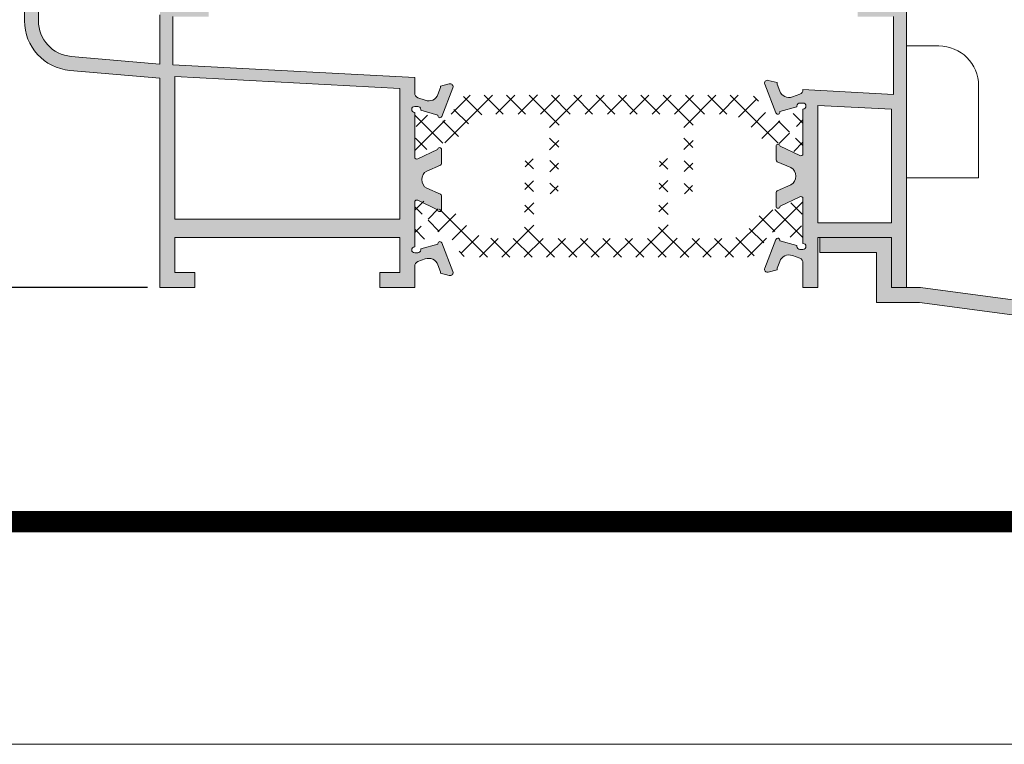
# Model space of a CAD drawing. Units: millimetres. Extents: x 3183 to 9190, y -2425 to -877.
# Drawn here: x 3228 to 3278, y -1174 to -1138 of the extents above; entities that cross this region are included whole.
import ezdxf

# ---------------------------------------------------------------- set-up
doc = ezdxf.new("R2010")
doc.units = ezdxf.units.MM
doc.layers.get('0').update_dxf_attribs({"lineweight": 9})
for name, color, linetype, lineweight in [('ACESSORIO', 7, 'Continuous', 9), ('LIMITES', 141, 'Continuous', 9), ('PERFIL', 7, 'Continuous', 9), ('TEXTO COTAS', 7, 'Continuous', 25)]:
    doc.layers.add(name, color=color, linetype=linetype, lineweight=lineweight)
doc.layers.add('POLIAMIDA 2', color=7, linetype='Continuous', lineweight=9, true_color=0x003a00)
doc.styles.add('TEXTO COTAS', font='ARIAL.TTF', dxfattribs={"height": 2.1})
doc.dimstyles.new('ISO-25', dxfattribs={"dimtxt": 2.7, "dimasz": 2.7, "dimexe": 1.25, "dimexo": 0.625, "dimtad": 1, "dimtxsty": 'TEXTO COTAS', "dimcen": 2.7, "dimclrd": 256, "dimclre": 256, "dimadec": 0, "dimazin": 0, "dimtfac": 1, "dimtmove": 0, "dimatfit": 3, "dimfxl": 0, "dimarcsym": 0})

# ---------------------------------------------------------------- blocks, each defined once
blk = doc.blocks.new('*D2')
at = {"layer": 'DEFPOINTS', "color": 0}
for p in [(3242.893598732853, -911.6980456546071), (3216.955692422948, -1150.979453784782), (3235.336985708132, -1150.979453784782, 1.8)]:
    blk.add_point(p, dxfattribs=at)
at = {"layer": 'TEXTO COTAS', "color": 128, "lineweight": -2, "true_color": 0x004d40}
for p, q in [((3242.268598732853, -911.6980456546071), (3215.705692422949, -911.6980456546071)), ((3216.955692422949, -914.3980456546071), (3216.955692422948, -1148.279453784782)), ((3234.711985708132, -1150.979453784782), (3215.705692422948, -1150.979453784782))]:
    blk.add_line(p, q, dxfattribs=at)
at = {"layer": 'TEXTO COTAS', "color": 128, "true_color": 0x004d40}
for points in [[(3216.505692422949, -914.3980456546071), (3217.405692422949, -914.3980456546071), (3216.955692422949, -911.6980456546071)], [(3216.505692422948, -1148.279453784782), (3217.405692422948, -1148.279453784782), (3216.955692422948, -1150.979453784782)]]:
    blk.add_solid(points, dxfattribs=at)
at = {"layer": 'TEXTO COTAS', "insert": (3215.280692422949, -1039.993897092743), "char_height": 2.1, "attachment_point": 5, "rotation": 90, "style": 'TEXTO COTAS'}
blk.add_mtext('H', dxfattribs=at)

msp = doc.modelspace()

# ---------------------------------------------------------------- hatches: boundary and pattern name
at = {"layer": 'PERFIL'}
h = msp.add_hatch(color=256, dxfattribs=at)
h.paths.add_polyline_path([(3236.086985580133, -1140.390413276153), (3236.086985580133, -1147.558049097069), (3247.386985580133, -1147.558049097069), (3247.386985580133, -1140.982621182053)], flags=16)
edge = h.paths.add_edge_path()
edge.add_arc((3248.386985175335, -1141.217194066712), 0.2500000000000476, 179.8968933699638, 250.1031066307179)
edge.add_line((3248.301903033732, -1141.452270712043), (3248.66663614548, -1141.584279888107))
edge.add_arc((3248.836800428689, -1141.114126597444), 0.5000000000011904, 250.1031066303749, 339.1228262773781)
edge.add_line((3249.303973689866, -1141.292309492367), (3249.436496779095, -1140.944850530018))
edge.add_line((3249.436496779095, -1140.944850530018), (3249.436356631098, -1140.866971153902))
edge.add_line((3249.436356631098, -1140.866971153902), (3249.876454028815, -1140.754850496869))
edge.add_arc((3249.915537557378, -1140.899669272568), 0.1499999999997773, -20.877173722275813, 105.10310663064129, ccw=False)
edge.add_line((3250.055689535731, -1140.953124141044), (3249.492677770944, -1142.392457641617))
edge.add_arc((3249.399038602293, -1142.357361971025), 0.09999999999947888, 160.1031066300885, 339.45415731570864, ccw=False)
edge.add_line((3249.305007944161, -1142.323329114383), (3248.438549875711, -1142.086643410995))
edge.add_line((3248.438549875711, -1142.086643410995), (3248.438469722474, -1142.042102753421))
edge.add_arc((3248.28846996535, -1142.042372685804), 0.1500000000016696, 0.1031066308688713, 90.10310663086888)
edge.add_line((3248.288200032968, -1141.892372928681), (3248.138200275849, -1141.892642861062))
edge.add_arc((3248.138470208231, -1142.042642618184), 0.1500000000005311, 90.10310663052225, 269.4329045798615)
edge.add_line((3248.136985580133, -1142.192635270936), (3248.136985580133, -1144.442643954015))
edge.add_arc((3248.236985580132, -1144.442643954016), 0.09999999999899956, 179.9999999994789, 299.9999999994236)
edge.add_line((3248.28698558013, -1144.529246494394), (3249.286985580132, -1144.059631252123))
edge.add_arc((3249.386985580134, -1144.059631252123), 0.1000000000012733, 0, 180, ccw=False)
edge.add_line((3249.486985580135, -1144.059631252123), (3249.486985580135, -1144.752451575152))
edge.add_arc((3249.386985580134, -1144.752451575147), 0.1000000000008185, 299.99999999715783, 359.99999999713395, ccw=False)
edge.add_line((3249.43698558013, -1144.839054115529), (3248.738428421618, -1145.134631252124))
edge.add_arc((3248.988428421616, -1145.567643954017), 0.5000000000001161, 119.9999999997516, 179.9999999997395)
edge.add_arc((3248.988428421619, -1145.567643954014), 0.5000000000022737, 180.0000000001042, 240.0000000001009)
edge.add_line((3248.738428421618, -1146.000656655909), (3249.43698558013, -1146.296233792501))
edge.add_arc((3249.386985580132, -1146.382836332884), 0.1000000000030885, 2.084391326206969e-09, 60.000000002104684, ccw=False)
edge.add_line((3249.486985580135, -1146.38283633288), (3249.486985580135, -1147.075656655907))
edge.add_arc((3249.386985580134, -1147.075656655907), 0.1000000000012733, -180, 0, ccw=False)
edge.add_line((3249.286985580132, -1147.075656655907), (3248.286985580092, -1146.606041413619))
edge.add_arc((3248.23698558013, -1146.692643954016), 0.09999999999694067, 60.00000002383889, 179.9999999994789)
edge.add_line((3248.136985580133, -1146.692643954015), (3248.136985580133, -1148.942652637096))
edge.add_arc((3248.138470208231, -1149.092645289847), 0.1499999999991676, 90.56709542014367, 269.8968933694768)
edge.add_line((3248.138200275849, -1149.242645046967), (3248.288200032968, -1149.242914979352))
edge.add_arc((3248.28846996535, -1149.092915222228), 0.1500000000016696, 269.8968933691311, 359.8968933691311)
edge.add_line((3248.438469722474, -1149.093185154611), (3248.438549875711, -1149.048644497037))
edge.add_line((3248.438549875711, -1149.048644497037), (3249.305007944161, -1148.811958793649))
edge.add_arc((3249.399038602293, -1148.777925937007), 0.09999999999925827, 20.545842684291415, 199.8968933699115, ccw=False)
edge.add_line((3249.492677770944, -1148.742830266416), (3250.055689535731, -1150.182163766985))
edge.add_arc((3249.915537557378, -1150.235618635463), 0.1500000000006646, -105.10310663033778, 20.877173722700775, ccw=False)
edge.add_line((3249.876454028815, -1150.380437411163), (3249.436356631098, -1150.26831675413))
edge.add_line((3249.436356631098, -1150.26831675413), (3249.436496779095, -1150.190437378014))
edge.add_line((3249.436496779095, -1150.190437378014), (3249.303973689866, -1149.842978415665))
edge.add_arc((3248.836800428689, -1150.021161310588), 0.5000000000014663, 20.87717372262195, 109.8968933696251)
edge.add_line((3248.66663614548, -1149.551008019926), (3248.301903033732, -1149.683017195986))
edge.add_arc((3248.386985175337, -1149.918093841319), 0.2500000000011592, 109.8968933695229, 180.1031066054918)
edge.add_line((3248.136985580133, -1149.918543728512), (3248.136985580133, -1150.979453784782))
edge.add_line((3248.136985580133, -1150.979453784782), (3246.386985597631, -1150.979453784782))
edge.add_line((3246.386985597631, -1150.979453784782), (3246.386985597631, -1150.22945379228))
edge.add_line((3246.386985597631, -1150.22945379228), (3247.386985587631, -1150.22945379228))
edge.add_line((3247.386985587631, -1150.22945379228), (3247.386985587631, -1148.479453809781))
edge.add_line((3247.386985587631, -1148.479453809781), (3236.086985700634, -1148.479453809781))
edge.add_line((3236.086985700634, -1148.479453809781), (3236.086985700634, -1150.22945379228))
edge.add_line((3236.086985700634, -1150.22945379228), (3237.086985690633, -1150.22945379228))
edge.add_line((3237.086985690633, -1150.22945379228), (3237.086985690633, -1150.979453784782))
edge.add_line((3237.086985690633, -1150.979453784782), (3235.336985708132, -1150.979453784782))
edge.add_line((3235.336985708132, -1150.979453784782), (3235.336985708132, -1148.224168112058))
edge.add_line((3235.336985708132, -1148.224168112058), (3235.336985708132, -1140.474156868265))
edge.add_line((3235.336985708132, -1140.474156868265), (3230.819096351264, -1140.078892766475))
edge.add_arc((3231.036985708134, -1137.588406021245), 2.500000000001285, 179.9999999999791, 264.99999999997664, ccw=False)
edge.add_line((3228.536985708133, -1137.588406021244), (3228.536985708133, -1133.974156868264))
edge.add_arc((3228.786985708133, -1133.974156868265), 0.2500000000004547, 89.99999999968742, 179.9999999996873, ccw=False)
edge.add_line((3228.786985708135, -1133.724156868265), (3229.686985708132, -1133.724156868265))
edge.add_arc((3229.686985708132, -1134.074156868265), 0.3500000000003638, -90, 90, ccw=False)
edge.add_line((3229.686985708132, -1134.424156868266), (3229.236985708133, -1134.424156868266))
edge.add_line((3229.236985708133, -1134.424156868266), (3229.236985708133, -1137.588406021244))
edge.add_arc((3231.036985708134, -1137.588406021245), 1.800000000000182, 179.9999999999494, 264.9999999999513)
edge.add_line((3230.880105371186, -1139.381556477811), (3235.336985708132, -1139.771482981985))
edge.add_line((3235.336985708132, -1139.771482981985), (3235.336985708132, -1137.288614083564))
edge.add_line((3235.336985708132, -1137.288614083564), (3235.336985708132, -1136.72945392728))
edge.add_line((3235.336985708132, -1136.72945392728), (3237.136985690131, -1136.72945392728))
edge.add_line((3237.136985690131, -1136.72945392728), (3237.136985690131, -1135.829453936281))
edge.add_line((3237.136985690131, -1135.829453936281), (3236.986985691633, -1135.742851396769))
edge.add_line((3236.986985691633, -1135.742851396769), (3237.304409748883, -1134.937756440695))
edge.add_arc((3237.536985686132, -1135.029453944281), 0.249999997501625, -1.0430767360958271e-10, 158.4822149385121, ccw=False)
edge.add_line((3237.786985683633, -1135.029453944281), (3237.786985683633, -1137.379453920779))
edge.add_line((3237.786985683633, -1137.379453920779), (3235.98698570063, -1137.379453920779))
edge.add_line((3235.98698570063, -1137.379453920779), (3235.98698570063, -1139.805548038125))
edge.add_line((3235.98698570063, -1139.805548038125), (3248.136985580133, -1140.442302550098))
edge.add_line((3248.136985580133, -1140.442302550098), (3248.136985580133, -1141.216744179411))
h = msp.add_hatch(color=256, dxfattribs=at)
edge = h.paths.add_edge_path()
edge.add_arc((3267.635500952035, -1141.871237930471), 0.1499999999991668, -89.43290457985643, 89.8968933694768, ccw=False)
edge.add_line((3267.636985580133, -1142.021230583222), (3267.636985580133, -1144.271239266303))
edge.add_arc((3267.536985580134, -1144.271239266304), 0.09999999999899956, -119.99999999942361, 5.210836206970271e-10, ccw=False)
edge.add_line((3267.486985580135, -1144.357841806683), (3266.486985580133, -1143.888226564412))
edge.add_arc((3266.386985580132, -1143.888226564412), 0.1000000000012733, 0, 180)
edge.add_line((3266.28698558013, -1143.888226564412), (3266.28698558013, -1144.581046887438))
edge.add_arc((3266.386985580131, -1144.581046887439), 0.1000000000003638, 179.9999999994789, 239.9999999994482)
edge.add_line((3266.33698558013, -1144.667649427817), (3267.035542738647, -1144.96322656441))
edge.add_arc((3266.785542738647, -1145.396239266304), 0.5000000000024344, 1.0419398677186109e-10, 60.0000000001009, ccw=False)
edge.add_arc((3266.785542738649, -1145.396239266301), 0.5, 299.99999999975165, 359.99999999973943, ccw=False)
edge.add_line((3267.035542738647, -1145.829251968195), (3266.33698558013, -1146.12482910479))
edge.add_arc((3266.386985580131, -1146.211431645168), 0.1000000000005145, 120.0000000005519, 180.0000000005211)
edge.add_line((3266.28698558013, -1146.211431645169), (3266.28698558013, -1146.904251968195))
edge.add_arc((3266.386985580132, -1146.904251968195), 0.1000000000012733, 180, 360)
edge.add_line((3266.486985580133, -1146.904251968195), (3267.486985580173, -1146.434636725908))
edge.add_arc((3267.536985580135, -1146.521239266304), 0.09999999999694067, 5.210836206970271e-10, 119.99999997616109, ccw=False)
edge.add_line((3267.636985580133, -1146.521239266303), (3267.636985580133, -1148.771247949382))
edge.add_arc((3267.635500952035, -1148.921240602134), 0.1500000000005318, -89.89689336947782, 89.43290457986149, ccw=False)
edge.add_line((3267.635770884417, -1149.071240359256), (3267.485771127292, -1149.071510291637))
edge.add_arc((3267.485501194912, -1148.921510534517), 0.1499999999989362, 180.1031066298285, 270.1031066298285, ccw=False)
edge.add_line((3267.335501437792, -1148.921780466897), (3267.335421284555, -1148.877239809323))
edge.add_line((3267.335421284555, -1148.877239809323), (3266.468963216104, -1148.640554105935))
edge.add_arc((3266.374932557972, -1148.606521249294), 0.09999999999879398, 340.1031066308235, 519.4541573164406)
edge.add_line((3266.281293389321, -1148.571425578704), (3265.718281624534, -1150.010759079274))
edge.add_arc((3265.858433602887, -1150.06421394775), 0.1499999999997535, 159.1228262777242, 285.1031066306413)
edge.add_line((3265.89751713145, -1150.209032723449), (3266.337614529162, -1150.096912066419))
edge.add_line((3266.337614529162, -1150.096912066419), (3266.337474381165, -1150.019032690303))
edge.add_line((3266.337474381165, -1150.019032690303), (3266.469997470399, -1149.671573727951))
edge.add_arc((3266.937170731576, -1149.849756622874), 0.5000000000014663, 70.1031066303749, 159.122826277378, ccw=False)
edge.add_line((3267.107335014785, -1149.379603332211), (3267.472068126533, -1149.511612508275))
edge.add_arc((3267.386985984929, -1149.746689153607), 0.2500000000011592, -0.10310659361067565, 70.1031066304771, ccw=False)
edge.add_line((3267.636985580133, -1149.747139040749), (3267.636985580133, -1150.979453784782))
edge.add_line((3267.636985580133, -1150.979453784782), (3268.386985572635, -1150.979453784782))
edge.add_line((3268.386985572635, -1150.979453784782), (3268.386985572635, -1148.479453809781))
edge.add_line((3268.386985572635, -1148.479453809781), (3272.086985535632, -1148.479453809781))
edge.add_line((3272.086985535632, -1148.479453809781), (3272.086985535632, -1150.979453784782))
edge.add_line((3272.086985535632, -1150.979453784782), (3272.836985528134, -1150.979453784779))
edge.add_line((3272.836985528134, -1150.979453784779), (3272.836985528134, -1136.72945392728))
edge.add_line((3272.836985528134, -1136.72945392728), (3271.03698554613, -1136.72945392728))
edge.add_line((3271.03698554613, -1136.72945392728), (3271.03698554613, -1135.829453936281))
edge.add_line((3271.03698554613, -1135.829453936281), (3271.186985544633, -1135.742851396769))
edge.add_line((3271.186985544633, -1135.742851396769), (3270.869561487377, -1134.937756440695))
edge.add_arc((3270.636985550132, -1135.02945394428), 0.2499999974989199, 21.51778506162029, 180.0000000002084)
edge.add_line((3270.386985552633, -1135.029453944281), (3270.386985552633, -1137.379453920779))
edge.add_line((3270.386985552633, -1137.379453920779), (3272.18698553563, -1137.379453920779))
edge.add_line((3272.18698553563, -1137.379453920779), (3272.18698553563, -1141.284694659708))
edge.add_line((3272.18698553563, -1141.284694659708), (3267.636985580133, -1141.046239266304))
edge.add_arc((3267.38698598493, -1141.045789379), 0.2500000000000525, 289.8968933692821, 359.89689336933844, ccw=False)
edge.add_line((3267.472068126533, -1141.280866024332), (3267.107335014785, -1141.412875200393))
edge.add_arc((3266.937170731576, -1140.94272190973), 0.5000000000011904, 200.877173722622, 289.8968933696251, ccw=False)
edge.add_line((3266.469997470399, -1141.120904804653), (3266.337474381165, -1140.773445842304))
edge.add_line((3266.337474381165, -1140.773445842304), (3266.337614529162, -1140.695566466188))
edge.add_line((3266.337614529162, -1140.695566466188), (3265.89751713145, -1140.583445809155))
edge.add_arc((3265.858433602888, -1140.728264584855), 0.1500000000009759, 74.89689336966215, 200.8771737227008)
edge.add_line((3265.718281624534, -1140.781719453333), (3266.281293389321, -1142.221052953902))
edge.add_arc((3266.374932557972, -1142.185957283311), 0.09999999999947888, 200.5458426842913, 379.8968933699115)
edge.add_line((3266.468963216104, -1142.151924426669), (3267.335421284555, -1141.915238723283))
edge.add_line((3267.335421284555, -1141.915238723283), (3267.335501437792, -1141.87069806571))
edge.add_arc((3267.485501194912, -1141.87096799809), 0.1499999999989362, 89.89689337017148, 179.8968933701715, ccw=False)
edge.add_line((3267.485771127292, -1141.720968240969), (3267.635770884417, -1141.721238173351))
h.paths.add_polyline_path([(3268.386985572635, -1141.836574352362), (3272.086985535632, -1142.03048313377), (3272.086985535632, -1147.729453817282), (3268.386985572635, -1147.729453817282)], flags=16)
msp.add_hatch(color=256, dxfattribs=at).paths.add_polyline_path([(3273.53628116509, -1150.979453784779), (3272.086985535632, -1150.979453784779), (3272.086985535632, -1148.479453809781), (3268.486281165087, -1148.479453809781), (3268.486281165087, -1149.22945378478), (3269.836281165089, -1149.22945378478), (3271.336985535632, -1149.22945378478), (3271.336985535632, -1151.729453784779), (3273.486501433681, -1151.729453784782), (3302.78628116509, -1155.6360910823), (3302.78628116509, -1156.229453784779), (3303.53628116509, -1156.229453784779), (3303.53628116509, -1154.979453784781)])
at = {"layer": 'POLIAMIDA 2'}
h = msp.add_hatch(dxfattribs=at)
h.set_pattern_fill('ANSI37', color=256, scale=0.25, angle=-90.00000000000001, style=0)
h.set_pattern_definition([(314.9999999999999, (2810.119611910913, -1227.403045780121), (0.5612660075668221, 0.5612660075668218), []), (44.99999999999999, (2810.119611910913, -1227.403045780121), (-0.5612660075668217, 0.5612660075668223), [])])
edge = h.paths.add_edge_path()
edge.add_arc((3248.511272130264, -1143.187966929143), 0.3, -118.95622757055833, 118.95320962517411, ccw=False)
edge.add_line((3248.36602974237, -1143.450463879144), (3248.286272467175, -1143.450463879144))
edge.add_arc((3248.286272480264, -1143.600463879142), 0.15, 90.00000499999615, 180)
edge.add_line((3248.136272130264, -1143.600463879142), (3248.136272130264, -1144.000466529144))
edge.add_arc((3248.336272130261, -1144.000466529144), 0.2, 180, 270)
edge.add_line((3248.336272130261, -1144.200466529143), (3248.483163404353, -1144.200466529143))
edge.add_arc((3248.483163404353, -1144.100466529142), 0.1, 270, 300.000007129678)
edge.add_line((3248.533163415129, -1144.1870690633), (3249.195976598239, -1143.804393583638))
edge.add_arc((3249.445976652123, -1144.237406254419), 0.5, 91.35671387753138, 120.000007129706, ccw=False)
edge.add_arc((3249.398622829293, -1142.237966929143), 1.5, 271.3567138775314, 332.0784320657165)
edge.add_arc((3251.828493745213, -1143.525688689445), 1.25, 90, 152.0784320657048, ccw=False)
edge.add_line((3251.828493745213, -1142.275688689444), (3254.403940520718, -1142.275688689444))
edge.add_arc((3254.403940520718, -1142.775688689445), 0.5, 0.5106972965846239, 90, ccw=False)
edge.add_line((3254.903920658902, -1142.771232073804), (3254.936272130264, -1146.400688689444))
edge.add_arc((3255.136272130263, -1146.400688689444), 0.2, 180, 360)
edge.add_line((3255.336272130263, -1146.400688689444), (3255.385506581158, -1142.768911025842))
edge.add_arc((3255.885460642335, -1142.775688688452), 0.5, 89.99999296001192, 179.223313288259, ccw=False)
edge.add_line((3255.88546070377, -1142.275688688451), (3261.147488844039, -1142.275689335001))
edge.add_arc((3261.147488782602, -1142.775689335002), 0.5, 0.5862223014544838, 89.99999296001192, ccw=False)
edge.add_line((3261.647462611887, -1142.770573669602), (3261.6846054636, -1146.400688689444))
edge.add_arc((3261.884605463597, -1146.400688689444), 0.2, 180, 360)
edge.add_line((3262.0846054636, -1146.400688689444), (3262.125896354802, -1142.770114257418))
edge.add_arc((3262.625864021079, -1142.775800440389), 0.5, 89.9957632352095, 179.3483973824967, ccw=False)
edge.add_line((3262.625900993824, -1142.275800441755), (3263.686049929649, -1142.275878834994))
edge.add_arc((3263.70014773641, -1143.998438128636), 1.722616982462863, 41.21276458041558, 90.46891087978588, ccw=False)
edge.add_line((3264.996017617973, -1142.863479751285), (3265.101849287, -1143.032845825492))
edge.add_arc((3266.373921431233, -1142.237966929143), 1.5, 212.0000000000056, 268.6432861224675)
edge.add_arc((3266.326567608406, -1144.237406254419), 0.5, 59.999992870300616, 88.64328612246862, ccw=False)
edge.add_line((3266.57656766229, -1143.804393583638), (3267.239380845399, -1144.1870690633))
edge.add_arc((3267.289380856176, -1144.100466529142), 0.1, 239.9999928702917, 270)
edge.add_line((3267.289380856176, -1144.200466529143), (3267.436272130262, -1144.200466529143))
edge.add_arc((3267.436272130262, -1144.000466529144), 0.2, 270, 360)
edge.add_line((3267.636272130264, -1144.000466529144), (3267.636271780265, -1143.600463881761))
edge.add_arc((3267.486271780262, -1143.600463879142), 0.15, 359.9999989999834, 450.0000000000217)
edge.add_line((3267.486271780262, -1143.450463879144), (3267.406514518156, -1143.450463879144))
edge.add_arc((3267.261272130264, -1143.187966929143), 0.3, 61.04679037481162, 298.95622757053883, ccw=False)
edge.add_line((3267.406500691429, -1142.925462329144), (3267.486271780262, -1142.925461979142))
edge.add_arc((3267.486271780262, -1142.775461979144), 0.15, 270, 360.0000000000435)
edge.add_line((3267.636272130264, -1142.775461979144), (3267.636272130264, -1142.375466929144))
edge.add_arc((3267.436272130262, -1142.375466929144), 0.2, 0, 90)
edge.add_line((3267.436272130262, -1142.175466929144), (3267.289380842528, -1142.175466929144))
edge.add_arc((3267.289380842528, -1142.275466929143), 0.1, 90, 119.9999925378833)
edge.add_line((3267.239380853809, -1142.188864382253), (3266.607519268003, -1142.553669729183))
edge.add_arc((3266.332519330039, -1142.077355721285), 0.55, 211.9999999999948, 299.99999253790793, ccw=False)
edge.add_line((3265.866092877153, -1142.368811316614), (3265.361147039506, -1141.560729057327))
edge.add_arc((3264.937122991428, -1141.825688689445), 0.5, 32.00000000000503, 90.00000000000001)
edge.add_line((3264.937122991428, -1141.325688689444), (3254.33462976183, -1141.325688689444))
edge.add_arc((3254.33462976183, -1141.275688689445), 0.04999999999999818, 217.4927347636105, 270, ccw=False)
edge.add_arc((3254.136272130264, -1141.427853895718), 0.1999999999999976, 37.49273476361157, 90)
edge.add_arc((3254.136272130264, -1141.427853895718), 0.199999999999996, 90, 142.5072652363964)
edge.add_arc((3253.937914498699, -1141.275688689445), 0.05000000000000049, 270, 322.5072652363576, ccw=False)
edge.add_line((3253.937914498699, -1141.325688689444), (3250.835421269101, -1141.325688689444))
edge.add_arc((3250.835421269101, -1141.825688689445), 0.5, 90, 148.0000000000078)
edge.add_line((3250.411397221023, -1141.56072905733), (3249.906451383376, -1142.368811316614))
edge.add_arc((3249.440024930487, -1142.077355721285), 0.55, 240.00000746209201, 327.99999999999204, ccw=False)
edge.add_line((3249.16502499252, -1142.553669729183), (3248.53316340672, -1142.188864382253))
edge.add_arc((3248.483163418, -1142.275466929143), 0.1, 60.00000746208634, 90)
edge.add_line((3248.483163418, -1142.175466929144), (3248.336272130261, -1142.175466929144))
edge.add_arc((3248.336272130261, -1142.375466929144), 0.2, 90, 180)
edge.add_line((3248.136272130264, -1142.375466929144), (3248.136272480263, -1142.775461981761))
edge.add_arc((3248.286272480264, -1142.775461979144), 0.15, 180.0000009999949, 270.0000000000217)
edge.add_line((3248.286272480264, -1142.925462329144), (3248.366043569094, -1142.925462329144))
h = msp.add_hatch(dxfattribs=at)
h.set_pattern_fill('ANSI37', color=256, scale=0.25, angle=-90.00000000000001, style=0)
h.set_pattern_definition([(134.9999999999999, (3705.653927984351, -1063.389920343348), (-0.5612660075668221, -0.5612660075668218), []), (225, (3705.653927984351, -1063.389920343348), (0.5612660075668217, -0.5612660075668223), [])])
edge = h.paths.add_edge_path()
edge.add_arc((3267.262267765001, -1147.604999194324), 0.3, 61.043772429441674, 298.9532096251741, ccw=False)
edge.add_line((3267.407510152896, -1147.342502244325), (3267.48726742809, -1147.342502244325))
edge.add_arc((3267.487267414999, -1147.192502244325), 0.15, 270.0000049999961, 360)
edge.add_line((3267.637267765001, -1147.192502244325), (3267.637267765001, -1146.792499594323))
edge.add_arc((3267.437267764999, -1146.792499594323), 0.2, 0, 90)
edge.add_line((3267.437267764999, -1146.592499594323), (3267.290376490913, -1146.592499594323))
edge.add_arc((3267.290376490913, -1146.692499594325), 0.1, 89.99999999999999, 120.0000071296779)
edge.add_line((3267.240376480136, -1146.605897060166), (3266.577563297027, -1146.988572539829))
edge.add_arc((3266.327563243143, -1146.555559869048), 0.5, 271.3567138775314, 300.0000071297059, ccw=False)
edge.add_arc((3266.37491706597, -1148.554999194323), 1.5, 91.35671387753143, 152.0784320657164)
edge.add_arc((3263.94504615005, -1147.267277434022), 1.25, 270, 332.07843206570476, ccw=False)
edge.add_line((3263.94504615005, -1148.517277434023), (3261.369599374547, -1148.517277434023))
edge.add_arc((3261.369599374547, -1148.017277434022), 0.5, 180.5106972965845, 270, ccw=False)
edge.add_line((3260.869619236364, -1148.021734049663), (3260.837267765002, -1144.392277434023))
edge.add_arc((3260.637267764999, -1144.392277434023), 0.2, 0, 180)
edge.add_line((3260.437267765002, -1144.392277434023), (3260.388033314107, -1148.024055097624))
edge.add_arc((3259.88807925293, -1148.017277435015), 0.5, 269.99999296001187, 359.223313288259, ccw=False)
edge.add_line((3259.888079191496, -1148.517277435016), (3254.626051051223, -1148.517276788466))
edge.add_arc((3254.626051112661, -1148.017276788465), 0.5, 180.5862223014545, 269.99999296001187, ccw=False)
edge.add_line((3254.126077283379, -1148.022392453865), (3254.088934431665, -1144.392277434023))
edge.add_arc((3253.888934431668, -1144.392277434023), 0.2, 0, 180)
edge.add_line((3253.688934431666, -1144.392277434023), (3253.647643540463, -1148.022851866051))
edge.add_arc((3253.147675874186, -1148.017165683078), 0.5, 269.99576323520944, 359.34839738249667, ccw=False)
edge.add_line((3253.147638901439, -1148.517165681712), (3252.087489965617, -1148.517087288473))
edge.add_arc((3252.073392158856, -1146.794527994831), 1.722616982462863, 221.2127645804156, 270.46891087978594, ccw=False)
edge.add_line((3250.777522277292, -1147.929486372182), (3250.671690608265, -1147.760120297975))
edge.add_arc((3249.39961846403, -1148.554999194323), 1.5, 32.00000000000557, 88.64328612246746)
edge.add_arc((3249.446972286859, -1146.555559869048), 0.5, 239.9999928703005, 268.64328612246857, ccw=False)
edge.add_line((3249.196972232975, -1146.988572539829), (3248.534159049866, -1146.605897060166))
edge.add_arc((3248.484159039089, -1146.692499594325), 0.1, 59.99999287029163, 89.99999999999999)
edge.add_line((3248.484159039089, -1146.592499594323), (3248.337267765001, -1146.592499594323))
edge.add_arc((3248.337267765001, -1146.792499594323), 0.2, 89.99999999999999, 180)
edge.add_line((3248.137267765001, -1146.792499594323), (3248.137268115, -1147.192502241705))
edge.add_arc((3248.287268115001, -1147.192502244325), 0.15, 179.9999989999834, 270.0000000000217)
edge.add_line((3248.287268115001, -1147.342502244325), (3248.367025377107, -1147.342502244325))
edge.add_arc((3248.512267765001, -1147.604999194324), 0.3, -118.95320962518838, 118.9562275705388, ccw=False)
edge.add_line((3248.367039203833, -1147.867503794323), (3248.287268115001, -1147.867504144325))
edge.add_arc((3248.287268115001, -1148.017504144325), 0.15, 89.99999999999999, 180.0000000000434)
edge.add_line((3248.137267765001, -1148.017504144325), (3248.137267765001, -1148.417499194323))
edge.add_arc((3248.337267765001, -1148.417499194323), 0.2, 180, 270)
edge.add_line((3248.337267765001, -1148.617499194325), (3248.484159052737, -1148.617499194325))
edge.add_arc((3248.484159052737, -1148.517499194324), 0.1, 270, 299.9999925378833)
edge.add_line((3248.534159041457, -1148.604101741214), (3249.16602062726, -1148.239296394284))
edge.add_arc((3249.441020565223, -1148.715610402181), 0.55, 31.999999999994827, 119.9999925379079, ccw=False)
edge.add_line((3249.907447018113, -1148.424154806853), (3250.41239285576, -1149.23223706614))
edge.add_arc((3250.836416903837, -1148.967277434022), 0.5, 212.000000000005, 270)
edge.add_line((3250.836416903837, -1149.467277434022), (3261.438910133436, -1149.467277434022))
edge.add_arc((3261.438910133436, -1149.517277434022), 0.04999999999999818, 37.492734763610486, 90, ccw=False)
edge.add_arc((3261.637267765001, -1149.365112227749), 0.1999999999999976, 217.4927347636116, 270)
edge.add_arc((3261.637267765001, -1149.365112227749), 0.199999999999996, 270, 322.5072652363964)
edge.add_arc((3261.835625396566, -1149.517277434022), 0.05000000000000049, 90, 142.5072652363577, ccw=False)
edge.add_line((3261.835625396566, -1149.467277434022), (3264.938118626165, -1149.467277434022))
edge.add_arc((3264.938118626165, -1148.967277434022), 0.5, 270, 328.0000000000078)
edge.add_line((3265.362142674242, -1149.23223706614), (3265.86708851189, -1148.424154806853))
edge.add_arc((3266.333514964776, -1148.715610402181), 0.55, 60.000007462092015, 147.999999999992, ccw=False)
edge.add_line((3266.60851490274, -1148.239296394284), (3267.240376488545, -1148.604101741214))
edge.add_arc((3267.290376477265, -1148.517499194324), 0.1, 240.0000074620863, 270)
edge.add_line((3267.290376477265, -1148.617499194325), (3267.437267764999, -1148.617499194325))
edge.add_arc((3267.437267764999, -1148.417499194323), 0.2, 270, 360)
edge.add_line((3267.637267765001, -1148.417499194323), (3267.637267415002, -1148.017504141706))
edge.add_arc((3267.487267414999, -1148.017504144325), 0.15, 9.999948768998569e-07, 90.0000000000217)
edge.add_line((3267.487267414999, -1147.867503794323), (3267.407496326166, -1147.867503794323))

# ---------------------------------------------------------------- linework, layer by layer
at = {"color": 72, "true_color": 0x7fbb00, "const_width": 1.060714285714281}
msp.add_lwpolyline([(3590.321820461037, -1162.742286585603), (3207.050391889611, -1162.742286585603)], dxfattribs=at)
at = {"layer": 'ACESSORIO', "linetype": 'Continuous'}
for p, q in [((3272.836985528134, -1138.851063744916, -3.600000000000001), (3274.457119059543, -1138.851063744916, -3.600000000000001)), ((3276.457119059541, -1140.851063744917, -3.600000000000001), (3276.457119059541, -1145.472561984409, -3.600000000000001)), ((3276.457119059541, -1145.472561984409, -3.600000000000001), (3272.836985528134, -1145.472561984409, -3.600000000000001))]:
    msp.add_line(p, q, dxfattribs=at)
msp.add_arc((3274.457119059543, -1140.851063744917, -3.600000000000001), 2, 0, 90, dxfattribs=at)
at = {"layer": 'LIMITES', "color": 151}
msp.add_lwpolyline([(3183.007534746753, -876.9219281891465), (3183.007534746753, -1173.921928189146), (3603.050391889609, -1173.921928189146), (3603.050391889609, -876.9219281891465)], close=True, dxfattribs=at)
at = {"layer": 'PERFIL', "elevation": -3.600000000000001}
for points in [[(3235.98698570063, -1137.379453920779), (3235.98698570063, -1139.805548038125), (3248.136985580133, -1140.442302550098), (3248.136985580133, -1141.216744179411, 0.3162882945919461), (3248.301903033732, -1141.452270712043), (3248.66663614548, -1141.584279888107, 0.4092112493466002), (3249.303973689866, -1141.292309492367), (3249.436496779095, -1140.944850530018), (3249.436356631098, -1140.866971153902), (3249.876454028815, -1140.754850496869, -0.6126824398349912), (3250.055689535731, -1140.953124141044), (3249.492677770944, -1142.392457641617, -0.9943528242046408), (3249.305007944161, -1142.323329114383), (3248.438549875711, -1142.086643410995), (3248.438469722474, -1142.042102753421, 0.414213562373095), (3248.288200032968, -1141.892372928681), (3248.138200275849, -1141.892642861062, 0.9941684204931316), (3248.136985580133, -1142.192635270936), (3248.136985580133, -1144.442643954015, 0.5773502691896839), (3248.28698558013, -1144.529246494394), (3249.286985580132, -1144.059631252123, -0.9999999999998576), (3249.486985580135, -1144.059631252123), (3249.486985580135, -1144.752451575152, -0.2679491924311418), (3249.43698558013, -1144.839054115529), (3248.738428421618, -1145.134631252124, 0.2679491924311332), (3248.488428421616, -1145.567643954015, 0.2679491924311266), (3248.738428421618, -1146.000656655909), (3249.43698558013, -1146.296233792501, -0.2679491924311419), (3249.486985580135, -1146.38283633288), (3249.486985580135, -1147.075656655907, -0.9999999999998576), (3249.286985580132, -1147.075656655907), (3248.286985580092, -1146.606041413619, 0.5773502690484827), (3248.136985580133, -1146.692643954015), (3248.136985580133, -1148.942652637096, 0.9941684204931308), (3248.138200275849, -1149.242645046967), (3248.288200032968, -1149.242914979352, 0.4142135623731227), (3248.438469722474, -1149.093185154611), (3248.438549875711, -1149.048644497037), (3249.305007944161, -1148.811958793649, -0.9943528242046408), (3249.492677770944, -1148.742830266416), (3250.055689535731, -1150.182163766985, -0.6126824398349698), (3249.876454028815, -1150.380437411163), (3249.436356631098, -1150.26831675413), (3249.436496779095, -1150.190437378014), (3249.303973689866, -1149.842978415665, 0.4092112493466), (3248.66663614548, -1149.551008019926), (3248.301903033732, -1149.683017195986, 0.3162882944728928), (3248.136985580133, -1149.918543728512), (3248.136985580133, -1150.979453784782), (3246.386985597631, -1150.979453784782), (3246.386985597631, -1150.22945379228), (3247.386985587631, -1150.22945379228), (3247.386985587631, -1148.479453809781), (3236.086985700634, -1148.479453809781), (3236.086985700634, -1150.22945379228), (3237.086985690633, -1150.22945379228), (3237.086985690633, -1150.979453784782), (3235.336985708132, -1150.979453784782), (3235.336985708132, -1148.224168112058), (3235.336985708132, -1140.474156868265), (3230.819096351264, -1140.078892766475, -0.3888787318529903), (3228.536985708133, -1137.588406021244), (3228.536985708133, -1133.974156868264, -0.4142135623730951)], [(3229.236985708133, -1134.424156868266), (3229.236985708133, -1137.588406021244, 0.3888787318529935), (3230.880105371186, -1139.381556477811), (3235.336985708132, -1139.771482981985), (3235.336985708132, -1137.288614083564)], [(3272.18698553563, -1137.379453920779), (3272.18698553563, -1141.284694659708), (3267.636985580133, -1141.046239266304, -0.3152987888790046), (3267.472068126533, -1141.280866024332), (3267.107335014785, -1141.412875200393, -0.4092112493466004), (3266.469997470399, -1141.120904804653), (3266.337474381165, -1140.773445842304), (3266.337614529162, -1140.695566466188), (3265.89751713145, -1140.583445809155, 0.6126824398349909), (3265.718281624534, -1140.781719453333), (3266.281293389321, -1142.221052953902, 0.9943528242046408), (3266.468963216104, -1142.151924426669), (3267.335421284555, -1141.915238723283), (3267.335501437792, -1141.87069806571, -0.4142135623730951), (3267.485771127292, -1141.720968240969), (3267.635770884417, -1141.721238173351, -0.9941684204931313), (3267.636985580133, -1142.021230583222), (3267.636985580133, -1144.271239266303, -0.5773502691896839), (3267.486985580135, -1144.357841806683), (3266.486985580133, -1143.888226564412, 0.9999999999998576), (3266.28698558013, -1143.888226564412), (3266.28698558013, -1144.581046887438, 0.2679491924311419), (3266.33698558013, -1144.667649427817), (3267.035542738647, -1144.96322656441, -0.2679491924311333), (3267.285542738649, -1145.396239266303, -0.2679491924311266), (3267.035542738647, -1145.829251968195), (3266.33698558013, -1146.12482910479, 0.2679491924311419), (3266.28698558013, -1146.211431645169), (3266.28698558013, -1146.904251968195, 0.9999999999998576), (3266.486985580133, -1146.904251968195), (3267.486985580173, -1146.434636725908, -0.5773502690484827), (3267.636985580133, -1146.521239266303), (3267.636985580133, -1148.771247949382, -0.9941684204931308), (3267.635770884417, -1149.071240359256), (3267.485771127292, -1149.071510291637, -0.4142135623731229), (3267.335501437792, -1148.921780466897), (3267.335421284555, -1148.877239809323), (3266.468963216104, -1148.640554105935, 0.9943528242046408), (3266.281293389321, -1148.571425578704), (3265.718281624534, -1150.010759079274, 0.61268243983497), (3265.89751713145, -1150.209032723449), (3266.337614529162, -1150.096912066419), (3266.337474381165, -1150.019032690303), (3266.469997470399, -1149.671573727951, -0.4092112493466001), (3267.107335014785, -1149.379603332211), (3267.472068126533, -1149.511612508275, -0.3162882944157561), (3267.636985580133, -1149.747139040749), (3267.636985580133, -1150.979453784782), (3268.386985572635, -1150.979453784782), (3268.386985572635, -1148.479453809781), (3272.086985535632, -1148.479453809781), (3272.086985535632, -1150.979453784782), (3272.836985528134, -1150.979453784779), (3272.836985528134, -1136.72945392728)]]:
    msp.add_lwpolyline(points, format="xyb", dxfattribs=at)
for points in [[(3236.086985580133, -1140.390413276153), (3236.086985580133, -1147.558049097069), (3247.386985580133, -1147.558049097069), (3247.386985580133, -1140.982621182053)], [(3268.386985572635, -1141.836574352362), (3272.086985535632, -1142.03048313377), (3272.086985535632, -1147.729453817282), (3268.386985572635, -1147.729453817282)]]:
    msp.add_lwpolyline(points, close=True, dxfattribs=at)
msp.add_lwpolyline([(3272.086985535632, -1148.479832357344), (3272.086985535632, -1149.22945378478), (3272.086985535632, -1149.22945378478), (3272.086985535632, -1149.979832357347), (3272.086985535632, -1149.979832357347), (3272.086985535632, -1150.979453784779), (3273.53628116509, -1150.979453784779), (3303.53628116509, -1154.979453784781), (3303.53628116509, -1156.229453784779), (3302.78628116509, -1156.229453784779), (3302.78628116509, -1155.6360910823), (3273.486501433681, -1151.729453784779), (3271.336985535632, -1151.729453784779), (3271.336985535632, -1149.22945378478), (3269.836281165089, -1149.22945378478), (3269.836281165089, -1149.22945378478), (3268.486281165087, -1149.22945378478), (3268.486281165087, -1149.22945378478), (3268.486281165087, -1148.47945378478), (3272.086985535632, -1148.47945378478)], dxfattribs=at)

# ---------------------------------------------------------------- dimensions: what is measured, and where the dimension line sits
at = {"layer": 'TEXTO COTAS'}
dim = msp.add_linear_dim(base=(3216.955692422948, -1150.979453784782, -5.4), p1=(3242.893598732853, -911.6980456546071, -5.4), p2=(3235.336985708132, -1150.979453784782, -3.600000000000001), angle=90, text='H', dimstyle='ISO-25', override={"dimclrt": 256}, dxfattribs=at)
dim.commit()
dim.dimension.update_dxf_attribs({"geometry": '*D2', "text_midpoint": (3216.955692422949, -1039.993897092743, -5.4), "dimtype": 160})

doc.saveas('drawing.dxf')
